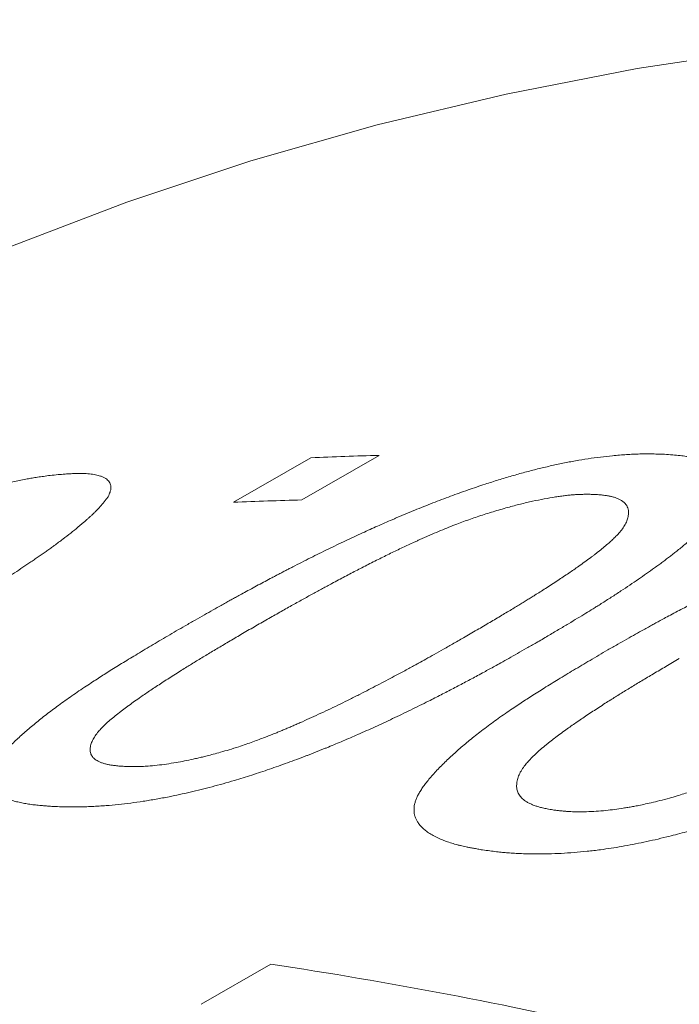
# Model space of a CAD drawing. Units: inches. Extents: x 0.1 to 10.9, y 0 to 8.5.
# Drawn here: x 9.8 to 9.8, y 8.1 to 8.2 of the extents above; entities that cross this region are included whole.
import ezdxf

# ---------------------------------------------------------------- set-up
doc = ezdxf.new("R2010")
doc.units = ezdxf.units.IN
doc.header["$MEASUREMENT"] = 0

msp = doc.modelspace()

# ---------------------------------------------------------------- linework, layer by layer
at = {"color": 7, "linetype": 'Continuous', "lineweight": 18}
for p, q in [((9.7899716674, 8.1484174003), (9.7954109504, 8.1515574315)), ((9.8002173765, 8.1517231179), (9.7947780936, 8.1485830867)), ((9.787693132, 8.1130653741), (9.7925884867, 8.1158914021))]:
    msp.add_line(p, q, dxfattribs=at)
at = {"color": 7, "linetype": 'Continuous', "lineweight": 18, "flags": 128}
msp.add_lwpolyline([(9.9940785426, 8.1523867968), (9.9830865933, 8.1568919025), (9.9721401305, 8.1610391136), (9.9612466561, 8.1648255878), (9.9504136361, 8.1682487301), (9.9396484948, 8.1713061944), (9.9289586103, 8.1739958852), (9.9183513086, 8.1763159592), (9.9078338597, 8.1782648263), (9.8974134716, 8.1798411509), (9.8870972859, 8.1810438526), (9.8768923729, 8.1818721072), (9.8668057264, 8.182325347), (9.8568442594, 8.1824032613), (9.8470147989, 8.1821057969), (9.8373240816, 8.1814331575), (9.827778749, 8.1803858042), (9.818385343, 8.1789644547), (9.8091503014, 8.1771700832), (9.8000799533, 8.1750039194), (9.7911805152, 8.1724674479), (9.7824580863, 8.1695624072), (9.7739186446, 8.1662907881)], dxfattribs=at)
at = {"color": 7, "linetype": 'Continuous', "lineweight": 18}
for centre, radius, start, end in [((9.8065632022, 7.8978378531), 0.2539645588828143, 91.4318016481, 92.5168177134), ((9.8011239193, 7.8946978219), 0.253964558889838, 91.4318016481, 92.5168177134), ((9.7434653398, 7.7896000324), 0.3299683947659019, 77.063261951, 81.4384208795)]:
    msp.add_arc(centre, radius, start, end, dxfattribs=at)
for points, knots in [([(9.786562992861773, 8.139723558978954), (9.78679580022274, 8.13985670801059), (9.787245446396533, 8.14011387321521), (9.787899463948516, 8.140485885551309), (9.788508219159961, 8.140830467853636), (9.789010032424617, 8.141112802818254), (9.789413398662516, 8.141338429232995), (9.78972688512252, 8.141512896706976), (9.790031761986533, 8.141681655426215), (9.790364900133195, 8.14186469219706), (9.79092341462322, 8.142169885882153), (9.79169847637708, 8.14258923744863), (9.792430410654664, 8.142979177214817), (9.792916775016531, 8.143235583797317), (9.793162732433327, 8.143364684325777), (9.793407233051534, 8.143492451188836), (9.793650277042973, 8.143618884172016), (9.79389186541387, 8.143743983285813), (9.794466756514371, 8.144040285817406), (9.795371463087795, 8.144499734855767), (9.79661128496762, 8.145112692121533), (9.797833262886343, 8.145699848953749), (9.798991669021099, 8.14623981383226), (9.800086317482862, 8.146734705467283), (9.800859687647678, 8.147073905598022), (9.801359117849797, 8.14728861966804), (9.801587877571947, 8.14738624680535), (9.801815940323175, 8.147482852806663), (9.802043307156593, 8.147578437327878), (9.80226997777484, 8.147672999321887), (9.80249595378475, 8.147766539064133), (9.80306715778773, 8.148001112154969), (9.803978865888787, 8.14836572401223), (9.805232248388434, 8.148842489452141), (9.80646235133693, 8.149285244615948), (9.807591499626945, 8.149667473081957), (9.808620767956949, 8.149995037018073), (9.809553659345948, 8.150274521019945), (9.810471618992159, 8.150531740471388), (9.81137459119338, 8.150766479352955), (9.812272098185671, 8.150981173411607), (9.813165432947507, 8.151174132230631), (9.814055182647445, 8.151343676406919), (9.814934822559403, 8.151488507019012), (9.81580438807191, 8.151608409067943), (9.816541337498295, 8.151689521006343), (9.81715195222506, 8.151743472562611), (9.81764006748678, 8.151778712643697), (9.818115407838425, 8.15180459441263), (9.81854941374208, 8.151820876171), (9.818959594368216, 8.151827146193996), (9.819367016813, 8.15182517886222), (9.819821188694963, 8.15181652901222), (9.820135407011614, 8.151805503511525), (9.82030152103539, 8.151799674792485)], [0, 0, 0, 0, 0.0240300588441781, 0.0464118658896465, 0.0671460822171029, 0.0862335400974543, 0.0973889866432282, 0.1078945429141585, 0.1177506025628615, 0.127884150086035, 0.1409861592607061, 0.1729505259377279, 0.2037938870642416, 0.2116881296800202, 0.2195064424617383, 0.2272490435630505, 0.2349161576003201, 0.2425080158901131, 0.2500248566965457, 0.2889047615552707, 0.3264372385033412, 0.362666163820642, 0.3976403201810002, 0.427423044691242, 0.4563167865125633, 0.4626858405447373, 0.4690128683959384, 0.4752984139703696, 0.4815430320115706, 0.4877472882414398, 0.4939117594940954, 0.5000370338436534, 0.5343419023522327, 0.5674789347670438, 0.5995789997781542, 0.6307860145735507, 0.6552154536691749, 0.6792589973829612, 0.7030063784927765, 0.7265507162455347, 0.7499875502072135, 0.7741519287831532, 0.7986188965779571, 0.8235076527178404, 0.8489314643722953, 0.8749966243245205, 0.8906534117581919, 0.9062785881037428, 0.9218890757868845, 0.9375018449957275, 0.9501099504882025, 0.9647226737776946, 0.9813503596184832, 1, 1, 1, 1]), ([(9.82030152103539, 8.151799674792485), (9.8204974442526, 8.151785393790615), (9.820871692235738, 8.15175811455223), (9.821390978934062, 8.151708578596361), (9.82179187044243, 8.151661585719598), (9.822090215983899, 8.151619254098163), (9.822303855630269, 8.151584473298252), (9.82251863013711, 8.151543495774519), (9.822846492937224, 8.151470506940239), (9.823268882284893, 8.151354422654068), (9.823728178336355, 8.151182872483094), (9.824079931846173, 8.151007073828598), (9.82434235705865, 8.15083356255721), (9.824534546833197, 8.150668331468562), (9.824695534776243, 8.150486869091338), (9.8248250406621, 8.150289081601755), (9.824913321263358, 8.150096114539863), (9.824970003116624, 8.149915904551738), (9.825001058342611, 8.149754978624498), (9.825011848655059, 8.149600942512265), (9.825003693990334, 8.149450025733637), (9.824975284814254, 8.149288967118991), (9.824932097602755, 8.149100577760526), (9.824893455907592, 8.148961524477889), (9.824872521728267, 8.148886192214595)], [0, 0, 0, 0, 0.0628762061288862, 0.1201046699103483, 0.1717172486499646, 0.1995198857742626, 0.2253988879343765, 0.249368620733212, 0.2807177420234729, 0.354887203853229, 0.4278777305575647, 0.4999866203280762, 0.5482694884312261, 0.5972875671941524, 0.647167451654106, 0.6980293021578412, 0.7499864665760339, 0.7877443081799151, 0.823845559957349, 0.8583369268163998, 0.8877548794296489, 0.9183621646875058, 0.9557726161669106, 1, 1, 1, 1]), ([(9.744085041264265, 8.136210352273777), (9.744317711187593, 8.136343858332998), (9.744767091913127, 8.136601713103813), (9.745420498898506, 8.136975311602605), (9.746028500401307, 8.137321852028764), (9.746529503810681, 8.1376062911148), (9.746932073946278, 8.137833986050335), (9.74724484448982, 8.138010313792883), (9.747548924263256, 8.138181143820557), (9.747881041334013, 8.13836683411375), (9.748437660401853, 8.138676953945513), (9.749209634257245, 8.139104332211053), (9.749937987175517, 8.139503584350873), (9.750421676350879, 8.139766948848944), (9.75066621916754, 8.139899729004672), (9.750909251520074, 8.140031315498815), (9.751150773592618, 8.140161708131373), (9.75139078637581, 8.140290907000178), (9.751961777256733, 8.140597359309934), (9.752859602113324, 8.14107472326265), (9.754088189196766, 8.14171695037803), (9.755297268438913, 8.142337742311279), (9.756441669144802, 8.142914265900956), (9.757521455521765, 8.143447995043223), (9.75828322682076, 8.143817539107683), (9.758774713897237, 8.144053049583837), (9.758999760222261, 8.144160401709861), (9.759224045607668, 8.144266903025732), (9.759447571148659, 8.144372553223727), (9.75967033660014, 8.144477351268414), (9.759892343645626, 8.144581297383302), (9.760453322256081, 8.144842688940784), (9.761347700338874, 8.145252796658605), (9.762574764107583, 8.145798788659725), (9.76377650669283, 8.146316296317696), (9.764877220327085, 8.146773642002055), (9.76587852689674, 8.147175236518613), (9.766784389379179, 8.147526427408305), (9.767674050593566, 8.14785888304649), (9.768547457983733, 8.148172402442801), (9.769413842686383, 8.148470223247314), (9.770274280083127, 8.14875127068528), (9.771129190946535, 8.149014353055064), (9.771972338551608, 8.149257439342591), (9.77280377236397, 8.149480317653511), (9.773506623114626, 8.149653803307498), (9.774087859453573, 8.149787548043284), (9.774551829660641, 8.149888495772391), (9.775002947290016, 8.149980426576162), (9.775414230488515, 8.15005879046041), (9.775802148485495, 8.150125994932411), (9.77618676546889, 8.150186559691207), (9.776615010253341, 8.150249133187772), (9.776910937567777, 8.150288501631984), (9.77706738190708, 8.15030931407458)], [0, 0, 0, 0, 0.0240300588452366, 0.0464118658913658, 0.0671460822190868, 0.0862335400993059, 0.0973889866447946, 0.1078945429152819, 0.1177506025633858, 0.1278841500859481, 0.1409861592604905, 0.1729505259373119, 0.2037938870638055, 0.2116881296796095, 0.2195064424613635, 0.227249043562723, 0.2349161576000535, 0.2425080158899172, 0.2500248566964371, 0.2889047615556901, 0.3264372385041092, 0.362666163821582, 0.3976403201819343, 0.4274230446920296, 0.4563167865130811, 0.4626858405451727, 0.4690128683962805, 0.4752984139706322, 0.4815430320117199, 0.4877472882414882, 0.4939117594940405, 0.5000370338434801, 0.5343419023555676, 0.5674789347728867, 0.5995789997854781, 0.6307860145813604, 0.6552154536766545, 0.6792589973895152, 0.7030063784978188, 0.7265507162484871, 0.7499875502075883, 0.7741519287861642, 0.7986188965823283, 0.8235076527222003, 0.8489314643752142, 0.8749966243245613, 0.8906534117574781, 0.906278588102777, 0.9218890757861689, 0.9375018449957553, 0.9501099504889439, 0.9647226737786627, 0.9813503596192235, 1, 1, 1, 1]), ([(9.77706738190708, 8.15030931407458), (9.77725124131074, 8.150328322202169), (9.777602445277166, 8.15036463108641), (9.778088942098789, 8.150405912209974), (9.778463847783504, 8.150431065442945), (9.77874226081571, 8.150444182716246), (9.778941256619683, 8.150450190965392), (9.779140795965981, 8.15045170059055), (9.779444513470969, 8.15044613645219), (9.779833962690203, 8.150422269489406), (9.780253617058873, 8.150362085268855), (9.780571248894596, 8.150282469993096), (9.78080458800902, 8.150191172177017), (9.780972185265323, 8.150095604436105), (9.781108860512857, 8.149983161439046), (9.781214336192118, 8.149853737658571), (9.781281214439423, 8.149721787815983), (9.781319290204905, 8.149594718186643), (9.781334768683585, 8.149478345079928), (9.781331643979366, 8.149364162583439), (9.781310828550536, 8.149249549717517), (9.781269923712909, 8.149124360455515), (9.781212651326111, 8.148976446719011), (9.781163989853551, 8.148866237580235), (9.7811376274492, 8.148806531662458)], [0, 0, 0, 0, 0.0628762061286058, 0.120104669909863, 0.1717172486495253, 0.1995198857738941, 0.2253988879342309, 0.2493686207331751, 0.2807177420421388, 0.3548872038960136, 0.4278777305942061, 0.4999866203287286, 0.5482694884558436, 0.5972875672308643, 0.6471674516908215, 0.6980293021823325, 0.7499864665760227, 0.7877443081796827, 0.8238455599570235, 0.8583369268162065, 0.887754879430017, 0.9183621646882687, 0.9557726161675606, 1, 1, 1, 1]), ([(9.7811376274492, 8.148806531662458), (9.781087608089576, 8.14874134931294), (9.780991347051671, 8.148615907470724), (9.780844783408801, 8.148432498027805), (9.780703591914143, 8.148261934121948), (9.780567301563503, 8.14810410211647), (9.780436082959678, 8.147959098465352), (9.780300629338358, 8.147817386163538), (9.780160886991565, 8.147680437866615), (9.780017169444227, 8.147543565394397), (9.779872816855915, 8.147409912251005), (9.779718961733607, 8.147270840000694), (9.779555516167436, 8.147126324805694), (9.77938253135063, 8.14697637994396), (9.779199886573437, 8.146820976696882), (9.77891431120069, 8.146581698943983), (9.778506479663605, 8.146251543800274), (9.777950746283109, 8.145822402080926), (9.777470968253104, 8.145466266099609), (9.777091692566886, 8.145191501226368), (9.776830607627629, 8.145004809469874), (9.776561407219523, 8.144814693400845), (9.776284088151023, 8.144621154308828), (9.775998659054089, 8.144424195533814), (9.775431041923609, 8.14403676709115), (9.774548890963452, 8.143448822860407), (9.77362270473575, 8.142851884548321), (9.772972543911777, 8.142440801362554), (9.772628127916276, 8.142224719052862), (9.772277925317281, 8.14200665595781), (9.771938797621809, 8.141797066139345), (9.771628105339627, 8.141606254912515), (9.771263424629831, 8.141384103466144), (9.770809288976336, 8.1411098689693), (9.770229731268389, 8.140762988022187), (9.769591195618586, 8.140383582164734), (9.768893603093227, 8.139971644583099), (9.768137227247088, 8.139527196956664), (9.767611373492018, 8.139219897744292), (9.767339263111582, 8.139060881468797)], [0, 0, 0, 0, 0.0249183432480203, 0.0479547439624248, 0.0691132526632098, 0.0883991031247928, 0.1058192170944084, 0.1213830057906642, 0.1384598234088062, 0.1530154276315464, 0.1680246890084244, 0.183491336758426, 0.1994187788291779, 0.2158101357578779, 0.2326682704637929, 0.2499958144996186, 0.2931876860489196, 0.3379122143755274, 0.3842276556694515, 0.4028705772944187, 0.421770114638524, 0.4409291037263416, 0.4603502669214926, 0.4800362178199807, 0.4999894659676434, 0.5760913120953624, 0.6542535507985257, 0.6750789542606609, 0.6960544344872142, 0.7171816919475444, 0.738462390727005, 0.7568631974366538, 0.7724595118691683, 0.8027007226469681, 0.8360109068026778, 0.8723935377314361, 0.911851277450533, 0.9543862106209566, 1, 1, 1, 1]), ([(9.815406166396405, 8.148973646713099), (9.815294071377854, 8.148975874369262), (9.815081682560903, 8.148980095156796), (9.814773093719023, 8.148980931872632), (9.814493901453933, 8.14897718943091), (9.814230090801521, 8.148968478952202), (9.813956123477322, 8.148951479114855), (9.81365766554886, 8.14892580596368), (9.813333006455098, 8.148890750877898), (9.812989621586604, 8.14884689465715), (9.812498187662882, 8.148775651350135), (9.81184658825208, 8.148664157833233), (9.8110220613582, 8.148494834241452), (9.810162513677607, 8.148291894462496), (9.809402199040195, 8.148090547986975), (9.80875934219053, 8.147907953359837), (9.808246960069923, 8.147755811889919), (9.8077432990785, 8.147599348690893), (9.807248352244198, 8.14743865954303), (9.806762107682191, 8.147273767562531), (9.806284581158733, 8.147104691115294), (9.805786408262154, 8.146920709615602), (9.805256462792283, 8.14671540675281), (9.804683593732031, 8.146483262096698), (9.804226167369377, 8.146290577841482), (9.803888678951724, 8.146145188920746), (9.803677781174404, 8.146053321493971), (9.803463842320744, 8.145959131807107), (9.803246861294157, 8.145862619369648), (9.803026835834068, 8.145763785620227), (9.802803774768353, 8.145662627945615), (9.802380905672967, 8.1454691388791), (9.801748334892407, 8.145173238362593), (9.800900444981783, 8.144764432369385), (9.800014393483684, 8.144325716096155), (9.799272236780475, 8.143949392265464), (9.79867938636962, 8.143644163102765), (9.79824426813802, 8.143418070881909), (9.7978014509194, 8.143185946929291), (9.797350935336192, 8.142947791234894), (9.796931838621234, 8.14272445513209), (9.79655906660563, 8.142524451167093), (9.796110121454582, 8.142281601839613), (9.795534015776626, 8.1419667791223), (9.794804205769726, 8.141563252950252), (9.794027170446855, 8.141129241924755), (9.793203028224605, 8.140664742574724), (9.792331344660376, 8.140169765339069), (9.79173736278214, 8.139829542543623), (9.791431551026095, 8.139654378730832)], [0, 0, 0, 0, 0.0171016674984668, 0.0324028933209876, 0.0459129510392717, 0.0576453623546908, 0.0695770643067154, 0.0828342604531885, 0.0964698127255461, 0.1105140795097544, 0.1249948488563183, 0.1555037196230076, 0.1863239346110939, 0.2177187638277907, 0.2499373942225597, 0.2686540175008783, 0.2870257001485528, 0.3050861773548327, 0.3228709553351509, 0.3404172140818017, 0.3577636673657283, 0.3749503792214781, 0.3952417403916897, 0.4168750114736627, 0.4399047913917922, 0.4479826826170628, 0.4562256113601192, 0.4646350121875218, 0.4732122361373332, 0.4819585564774194, 0.4908751740364652, 0.4999632221379119, 0.5329447383591315, 0.5681884864396578, 0.6057352477744142, 0.6456187398000601, 0.6642937190164332, 0.6834476795712018, 0.7030826956772053, 0.7232006927539524, 0.743803460811295, 0.7596151877728472, 0.7737798098071618, 0.8051544166109192, 0.8390546868216152, 0.8754856699590964, 0.9144514317007377, 0.9559552928173473, 1, 1, 1, 1]), ([(9.806266488746445, 8.138936283840854), (9.806588478739412, 8.139123837746729), (9.807212363186279, 8.139487240235562), (9.808109591321639, 8.140015361343954), (9.808940122420765, 8.140508784907981), (9.809576397109552, 8.140891174966113), (9.810038465453479, 8.141171628028747), (9.81034569909678, 8.141359328484842), (9.81063939923687, 8.141540038945108), (9.810919581965353, 8.141713758951106), (9.81122148787694, 8.141902564266374), (9.811559208473858, 8.142115964077064), (9.812096278605623, 8.142458246866171), (9.812775319253474, 8.142898615505626), (9.813555033763691, 8.143418695686268), (9.814187944907987, 8.143855043756348), (9.81469166618268, 8.144213940073579), (9.8149881648498, 8.144431502459327), (9.815171462641334, 8.14456882904249), (9.81525341743346, 8.14463071052389), (9.815333744752454, 8.14469185343523), (9.81541244555248, 8.144752257840397), (9.815489516288077, 8.144811923344253), (9.815564970141692, 8.144870850991325), (9.815735463075962, 8.14500529203994), (9.815988702128326, 8.145209718156348), (9.816306698634152, 8.145477998466053), (9.816588670943192, 8.145728926980054), (9.816834652485687, 8.145962501647457), (9.81704475172798, 8.146178744879347), (9.817261691027541, 8.146426872646163), (9.81746559755689, 8.146709814509725), (9.817635496562918, 8.147028726973517), (9.817741088350386, 8.147342238683686), (9.817778678841727, 8.1476120811969), (9.817769787087235, 8.147837775928325), (9.81772827940113, 8.148017426133805), (9.817653844216759, 8.148181375876277), (9.817546191844174, 8.148329514194247), (9.817405532574373, 8.148461887175442), (9.817235668657256, 8.148575257758328), (9.81704209373293, 8.148671520121201), (9.816829658352205, 8.148752582942862), (9.816601553691541, 8.148818166544274), (9.816360571662583, 8.148870092399372), (9.816089052656634, 8.14890919242045), (9.815771498554863, 8.148944346514423), (9.815533543927408, 8.148963430840013), (9.815406166396405, 8.148973646713099)], [0, 0, 0, 0, 0.0470856382239821, 0.0912326407667277, 0.1324443817147564, 0.1707250113116388, 0.1869602186654711, 0.2026061541639359, 0.2176634368322726, 0.2321327612469794, 0.2460149102381715, 0.2648246807724189, 0.2854187749287313, 0.3314658434273943, 0.3747260665278911, 0.4152289319780524, 0.4404681405659167, 0.4645340664600504, 0.4697768975931888, 0.4749614826549721, 0.480088002174406, 0.4851566428848437, 0.4901675979901987, 0.495121067444266, 0.5000172582437564, 0.5241068449889668, 0.5468590367030358, 0.5682968922157373, 0.588447982834451, 0.6073455128374212, 0.6250297490451872, 0.6547095182149081, 0.685299734214619, 0.717008615920349, 0.7500232231213259, 0.772132574336454, 0.793632312447021, 0.8145923346477958, 0.8350880607060598, 0.8552001343638345, 0.8750138844160965, 0.893104606358179, 0.9109773541632508, 0.928693552514448, 0.9443503223762586, 0.960098761893368, 0.978640796994177, 0.9999999999999999, 0.9999999999999999, 0.9999999999999999, 0.9999999999999999]), ([(9.824872521728267, 8.148886192214595), (9.824826922714447, 8.148808275153387), (9.824739168524255, 8.14865832566905), (9.824604582998967, 8.14844035696053), (9.824474159035075, 8.148238697009797), (9.824347412998394, 8.148053275252584), (9.824224525635122, 8.14788416888663), (9.8240966977515, 8.14772037919962), (9.823963699230722, 8.147563893777779), (9.823826430335004, 8.147408327964168), (9.823688087945646, 8.147257242751978), (9.82354022569667, 8.147100779063079), (9.82338275252709, 8.146938922264118), (9.823215721644067, 8.146771679863683), (9.823039007561379, 8.146599037116458), (9.822762251840185, 8.146334108043403), (9.822365615228783, 8.14597136159658), (9.821822640411003, 8.145505030456782), (9.821352156944208, 8.145121771149302), (9.820979421307968, 8.14482790777303), (9.820722546561885, 8.144628916313101), (9.820457404412606, 8.14442693981347), (9.820183991778277, 8.14422197974215), (9.819902317944493, 8.144014038012877), (9.819341665788567, 8.143606232175587), (9.818468665883685, 8.14299149197863), (9.81754969994965, 8.142373389798367), (9.816903680159596, 8.14195016314547), (9.816561261608927, 8.141728222229117), (9.816212898130189, 8.141504763925646), (9.81587536817891, 8.141290486218608), (9.815565999828992, 8.14109578993976), (9.815202662693043, 8.14086969537951), (9.814749921160269, 8.140591368880187), (9.814171784951913, 8.140240314974237), (9.813534494567074, 8.139857253051357), (9.812837966773046, 8.139442189105052), (9.812082490994584, 8.138995098372032), (9.811557067526357, 8.13868653548657), (9.811285179803864, 8.13852686530576)], [0, 0, 0, 0, 0.0249183432468525, 0.0479547439605205, 0.0691132526610491, 0.0883991031227995, 0.1058192170930339, 0.1213830057903622, 0.1384598234303535, 0.1530154276693357, 0.1680246890560206, 0.1834913368093893, 0.1994187788770851, 0.2158101357963085, 0.2326682704863672, 0.2499958144999452, 0.2931876860835324, 0.3379122144287929, 0.3842276557255549, 0.402870577347301, 0.4217701146857231, 0.4409291037653952, 0.4603502669499304, 0.4800362178353458, 0.4999894659674846, 0.5760913120951386, 0.6542535507983205, 0.6750789542604733, 0.6960544344870524, 0.7171816919474098, 0.7384623907269063, 0.7568631974363087, 0.7724595118683238, 0.8027007226454722, 0.8360109068008509, 0.8723935377295916, 0.9118512774489863, 0.9543862106200256, 1, 1, 1, 1]), ([(9.81631386380508, 8.13801780361726), (9.81654674700035, 8.138150714383743), (9.816996539641151, 8.138407419400941), (9.817650894082918, 8.1387783732012), (9.818260065159356, 8.139121648740458), (9.81876232526109, 8.139402579514382), (9.819166130740497, 8.139626825501232), (9.819480012194918, 8.13980005152786), (9.819785328833461, 8.139967427966656), (9.820119030323687, 8.140148693924726), (9.820678590524958, 8.14045060018925), (9.821455355809107, 8.14086459525654), (9.822189265684433, 8.141248320653107), (9.822677105668676, 8.141500084116203), (9.822923843352147, 8.141626729188795), (9.82316915381516, 8.141751947184463), (9.823413037220176, 8.141875737880712), (9.823655494579416, 8.141998101231424), (9.824232536711683, 8.14228763086796), (9.825141038315083, 8.142735125595992), (9.82638705453845, 8.143328552407684), (9.827616142503018, 8.143893267127085), (9.828782266666215, 8.14440884052529), (9.829885102872831, 8.144877821807658), (9.830664861149602, 8.145196779250584), (9.831168665149587, 8.145397620442703), (9.831399469464447, 8.145488760324762), (9.831629611874321, 8.145578765550194), (9.83185909340101, 8.145667635755805), (9.832087913710142, 8.145755369891939), (9.832316074358076, 8.145841968273931), (9.83289290627518, 8.146058652936182), (9.83381415014587, 8.146392919732456), (9.835082007044576, 8.146823516768004), (9.836327698582013, 8.14721642365959), (9.837472466932137, 8.147548566560737), (9.838517086528887, 8.147826775153524), (9.839464808939054, 8.14805845809076), (9.840398287264962, 8.148265529403186), (9.84131746278215, 8.148447763866923), (9.84223201581322, 8.148607063698222), (9.843143356607131, 8.14874132941898), (9.84405216107085, 8.148848558127039), (9.844951744677017, 8.148927940040096), (9.845842132847205, 8.148979259498594), (9.846597686596875, 8.14899886006621), (9.847224318781473, 8.148999684645263), (9.847725591101042, 8.148991180386536), (9.848214123624027, 8.148973094955334), (9.848660497927066, 8.148948054363009), (9.849082790463154, 8.148913769635744), (9.849502613941565, 8.148870188024832), (9.849970877016796, 8.148814144421532), (9.85029502818942, 8.14876959051913), (9.850466393296866, 8.14874603674263)], [0, 0, 0, 0, 0.0240300588553307, 0.046411865907804, 0.0671460822381193, 0.0862335401171809, 0.0973889866600249, 0.1078945429263864, 0.1177506025688862, 0.1278841500876927, 0.1409861592689307, 0.1729505259557833, 0.2037938870826994, 0.2116881296970222, 0.2195064424766369, 0.2272490435751954, 0.2349161576090703, 0.2425080158948138, 0.2500248566965514, 0.2889047615555453, 0.3264372385038044, 0.3626661638212006, 0.3976403201815653, 0.4274230446917463, 0.456316786512946, 0.4626858405450876, 0.4690128683962402, 0.475298413970635, 0.4815430320117851, 0.4877472882416006, 0.493911759494205, 0.5000370338437097, 0.5343419023521228, 0.5674789347668248, 0.599578999777874, 0.6307860145732528, 0.655215453668885, 0.6792589973827142, 0.7030063784925961, 0.7265507162454071, 0.7499875502071749, 0.7741519287821466, 0.7986188965764885, 0.8235076527163864, 0.8489314643713171, 0.8749966243244991, 0.890653411758169, 0.9062785881037272, 0.9218890757868643, 0.9375018449957214, 0.9501099504889555, 0.96472267377871, 0.9813503596192525, 0.9999999999999999, 0.9999999999999999, 0.9999999999999999, 0.9999999999999999]), ([(9.777331185870976, 8.126993428317872), (9.777223700368427, 8.12700098540826), (9.777017586620737, 8.127015476853007), (9.776725117640092, 8.127037645846393), (9.776461785239542, 8.127059100386584), (9.776227751027985, 8.12707999616827), (9.776022900002612, 8.12710037035512), (9.775826052352885, 8.12712274741011), (9.77556317028518, 8.127158586383674), (9.775234420247518, 8.127212786026863), (9.774866401733279, 8.127290151526394), (9.774505101200045, 8.127384991304954), (9.774157273256996, 8.127497897194397), (9.773831039398477, 8.127630006021615), (9.773547690629197, 8.127774945317956), (9.773307066444893, 8.127932751613246), (9.773109186563934, 8.12810353745683), (9.772964708509232, 8.12827475387192), (9.772864249425387, 8.128442913672705), (9.772799330263338, 8.128605067952082), (9.772762004434604, 8.128774572637086), (9.772752256717569, 8.128951475278445), (9.77277007213763, 8.129135819936453), (9.772815448453336, 8.129327651982315), (9.772888328085148, 8.129526999612068), (9.772989600197686, 8.12973547167693), (9.773120676586407, 8.129955369452135), (9.7732817133039, 8.130188679880046), (9.773473284807471, 8.130436159141066), (9.773695323819403, 8.130697808289046), (9.773947875771189, 8.130973652897872), (9.774230775062628, 8.131263680557055), (9.774640973148168, 8.131661428796166), (9.775194597831902, 8.132166642590537), (9.775913341618775, 8.132779595992593), (9.776690236733193, 8.133401976190493), (9.777391527489266, 8.13393288557804), (9.777990017472023, 8.134368304046145), (9.778465771764703, 8.134705565991855), (9.778957357226957, 8.135045494705881), (9.779446550572775, 8.13537581053582), (9.779913821923103, 8.135684537490091), (9.780482196750656, 8.136053162047332), (9.781197033994879, 8.136507091684777), (9.782105461433028, 8.137071221233624), (9.783098322154801, 8.137676284762218), (9.784175899183916, 8.13832229643475), (9.785337136920932, 8.139009268377349), (9.786146585232459, 8.139480923571197), (9.786562992861773, 8.139723558978954)], [0, 0, 0, 0, 0.0127554352120049, 0.0244597689237352, 0.0351138561654251, 0.0447188324548192, 0.053276250958347, 0.0607883146445556, 0.069982825684452, 0.0882731276853972, 0.1066030050520001, 0.1250070572565863, 0.1466330212610385, 0.1678732845740474, 0.1887780024675513, 0.2093997786514926, 0.2297934064302906, 0.2500155337481247, 0.2659470446272525, 0.2817269253445765, 0.2973858617680113, 0.3129552548932747, 0.328467049521753, 0.3439535468936091, 0.3594472064697626, 0.3749804428114795, 0.3909297840505023, 0.4074761933346567, 0.4246455212770269, 0.4424609070809282, 0.460943063563508, 0.4801105420807198, 0.4999799745015416, 0.5388683552092991, 0.5777694029256981, 0.6167546913638453, 0.655895332109951, 0.6764843085940656, 0.6971451756812986, 0.7178878049243417, 0.738721951655603, 0.7574143759749284, 0.7740587653800285, 0.8056474377268499, 0.8396457077420725, 0.8760687835003398, 0.91492902631522, 0.9562366095881215, 1, 1, 1, 1]), ([(9.791431551026095, 8.139654378730832), (9.7911177596961, 8.139471756806577), (9.790506951540596, 8.139116275472182), (9.789624716547857, 8.138597567012601), (9.788799466504097, 8.138108064343331), (9.788143849851485, 8.137714979890873), (9.78764202773916, 8.137411264634736), (9.787278673215221, 8.137189824994913), (9.786931081471737, 8.136976395517898), (9.786576052571334, 8.136756629006769), (9.786187499822855, 8.136513678246507), (9.78562421424672, 8.136158050067642), (9.78492913181566, 8.135711576649047), (9.784151842376763, 8.135198880082065), (9.783516919127242, 8.13476698161247), (9.783007764095032, 8.134409985460541), (9.782701375605567, 8.13418930773662), (9.782504788650533, 8.134044953235001), (9.782407054577542, 8.133972593118276), (9.782311367771062, 8.133901142844328), (9.782217728498022, 8.133830602288134), (9.782126136017567, 8.13376097101283), (9.781924971664392, 8.133606584341265), (9.781630188774274, 8.133373811104727), (9.781267098828268, 8.133070310868355), (9.780950695715736, 8.13278684660783), (9.780680964639112, 8.132523384166639), (9.780427972228802, 8.132247095877174), (9.78020582187564, 8.131955517731594), (9.780027065693739, 8.13164667662828), (9.77991235493194, 8.131346582820683), (9.779859461203115, 8.131058929222938), (9.779875912956498, 8.13079153264656), (9.779976382899529, 8.130555046870096), (9.78015817594962, 8.130350368126964), (9.780382857577791, 8.130202438185494), (9.78061655611609, 8.130097826819277), (9.780833131018227, 8.130024486953507), (9.781069353846252, 8.129963506749622), (9.781315978204594, 8.12991353989232), (9.78159212842083, 8.12987685233142), (9.781912159203474, 8.129844310650862), (9.782152223535666, 8.129826408475338), (9.782280631290925, 8.129816832799717)], [0, 0, 0, 0, 0.0457643681044856, 0.0890822868505303, 0.1299574834840906, 0.1683943958735264, 0.1875567620768007, 0.2060524637046826, 0.2238824879470447, 0.2410479368440404, 0.2611464099691778, 0.284813654177537, 0.3302812941182041, 0.3732824326634503, 0.4138472544906943, 0.4393032584492936, 0.4637256035196473, 0.4699529238242013, 0.4761105334227081, 0.4821987057331312, 0.4882177236361729, 0.4941678798756826, 0.5000494774778425, 0.5278587324958421, 0.5542123000954055, 0.5791573164754829, 0.6027493620752397, 0.6250541338819777, 0.6551786029383924, 0.685922179870431, 0.7174802259185843, 0.7500334420124062, 0.7821551031452457, 0.8134996461900634, 0.8443491126349858, 0.8749992140614434, 0.8923136882529042, 0.9100355999055572, 0.9282233597445858, 0.9443759744671052, 0.9601534338759519, 0.9786865126357575, 1, 1, 1, 1]), ([(9.790333781645181, 8.131196992245586), (9.790507830616146, 8.1312580674688), (9.79084252281411, 8.131375513728806), (9.791322034888607, 8.131547516248878), (9.7917594176209, 8.131707620735316), (9.792154533226542, 8.131856027408421), (9.792522677119422, 8.131998590840094), (9.792843149458358, 8.132127935024144), (9.79313508704407, 8.132247597721124), (9.79339914275537, 8.132357453527748), (9.793669737049928, 8.132471524643881), (9.793946847408103, 8.132589828088754), (9.794230486076028, 8.132712357795622), (9.794520627558368, 8.132839124911188), (9.794933473861228, 8.133021339506692), (9.795469956444425, 8.133262587713322), (9.79612918616524, 8.133566775131643), (9.796801167526985, 8.133884268656455), (9.79748579746957, 8.134215107135546), (9.798183241584855, 8.134559270579746), (9.799059337317457, 8.135000727269754), (9.800100339300354, 8.1355364582382), (9.801019036878857, 8.136020218926678), (9.80165701311436, 8.136361628094699), (9.802024087422925, 8.136559564886904), (9.802380613447852, 8.136753321097782), (9.802702027270291, 8.13692924069464), (9.803075839015525, 8.137135451550295), (9.803533074835775, 8.137389818320298), (9.804120874896835, 8.137719382123597), (9.804776320308513, 8.138089201475609), (9.805499586920599, 8.138499262807947), (9.806003048728417, 8.138786161850128), (9.806266488746445, 8.138936283840854)], [0, 0, 0, 0, 0.0279887324295292, 0.0538216935331868, 0.0775109419485234, 0.0990721333906951, 0.1185260619716541, 0.1384089180959633, 0.152939410452922, 0.1679339106654665, 0.1833959600760008, 0.1993287882676292, 0.2157353468115468, 0.2326183388208573, 0.2499802448792064, 0.2882044315999988, 0.3277698627587384, 0.3687052373999453, 0.4110364683434071, 0.4547869882409276, 0.4999780219906177, 0.5784243681189296, 0.6568116089571272, 0.6814436222372201, 0.7060760426749553, 0.7307103643659353, 0.7536774457848221, 0.7715780231007844, 0.8073901325054597, 0.8481366221728388, 0.8938195320170205, 0.9444403051725754, 1, 1, 1, 1]), ([(9.811285179803864, 8.13852686530576), (9.811055939570291, 8.138395967093597), (9.810612030307592, 8.138142490956607), (9.809964458976355, 8.137775115545725), (9.809357914173445, 8.137432975349569), (9.80882818809548, 8.137136251666588), (9.808370414535238, 8.13688168869498), (9.80797978926809, 8.136666013109176), (9.807574729664, 8.136444263799104), (9.80716042173208, 8.136219730519674), (9.806727331198301, 8.135987153549795), (9.80630594846742, 8.13576287298397), (9.80588061810429, 8.135538458903271), (9.805451332573126, 8.13531391118022), (9.805018091193153, 8.135089228932221), (9.804580906530848, 8.134864408615114), (9.804139731229636, 8.134639457467436), (9.803425190004683, 8.134277974652038), (9.802442683094773, 8.133790142215714), (9.80119061755833, 8.133188147398776), (9.799959258988581, 8.13261571841633), (9.798794283369707, 8.132093353955172), (9.797695790826662, 8.131618396072831), (9.796920604959329, 8.131295134621366), (9.796420656179265, 8.131091575301754), (9.796192046853541, 8.130999309957247), (9.795964250123506, 8.130908190008274), (9.795737265670853, 8.130818214207713), (9.795511093064574, 8.130729383023677), (9.795285735534376, 8.130641691708837), (9.794707606419776, 8.13041889529308), (9.79378236353695, 8.130073013575393), (9.792509665552542, 8.129623468146587), (9.791263369538077, 8.129209980014375), (9.790174132331511, 8.128872827242322), (9.789239809395095, 8.128601695218073), (9.788454473387826, 8.128386188147122), (9.787681099676231, 8.128186485313613), (9.786919718833492, 8.128002538592243), (9.786170349080981, 8.127834269805465), (9.785366498923702, 8.127667929861724), (9.784510201099259, 8.127508003882117), (9.783605428183824, 8.127359610292022), (9.782717290291684, 8.127234855465302), (9.781845766852138, 8.127133462648128), (9.781107550202252, 8.127066184361057), (9.780494911170083, 8.127022287607454), (9.780002154310472, 8.126994018166407), (9.77952402199373, 8.126974212357153), (9.779088392851225, 8.126962764903721), (9.77867700118205, 8.12696038847292), (9.77826805623568, 8.126965330239464), (9.777812451939166, 8.12697620156476), (9.777497634941739, 8.126987470330727), (9.777331185870976, 8.126993428317872)], [0, 0, 0, 0, 0.0236388461109862, 0.0457751354753631, 0.0664095079648905, 0.0855427541374131, 0.0995235859136856, 0.1125789094058647, 0.1247094588083237, 0.1398577876619379, 0.1535011062051756, 0.1671788534016877, 0.1808920602727569, 0.194641749862831, 0.2084289370950242, 0.2222546286345204, 0.2361198227598273, 0.2500255092418833, 0.2892438781443997, 0.327005128607961, 0.3633532233465527, 0.3983374529788606, 0.4280396372753757, 0.456770340344041, 0.4630916338058237, 0.4693668506198026, 0.4755965595406753, 0.4817813418779336, 0.4879217917005019, 0.4940185160367171, 0.5000721350686682, 0.5346798374719685, 0.5680347723560091, 0.6002659764165801, 0.6315164094946878, 0.6518846258312768, 0.6719362103427755, 0.6917232677915406, 0.7113000152202836, 0.7307224309718138, 0.7500478345553627, 0.7745779999191003, 0.7992286427479469, 0.82411061122117, 0.8493317036300579, 0.8749954452375726, 0.8907123570196818, 0.9063571108061481, 0.9219473196529326, 0.9375007819204726, 0.9501021780842576, 0.9647127971983285, 0.9813430590972169, 1, 1, 1, 1]), ([(9.807496058132454, 8.123939790268016), (9.807384981550927, 8.12395947230892), (9.807171981565286, 8.12399721450779), (9.806869604662303, 8.124052753359269), (9.80659724164508, 8.124104573224706), (9.806355057136837, 8.124152829294005), (9.806142940531128, 8.124197558998791), (9.805938944554716, 8.124243868087554), (9.805666174671288, 8.124312767230373), (9.805324503638246, 8.124410075545633), (9.804941040000303, 8.12453882475724), (9.804563468390343, 8.124687643777785), (9.804198703657253, 8.124856567270282), (9.803855045464507, 8.12504612263663), (9.8035548047149, 8.12524658231898), (9.803297825790672, 8.125457984272836), (9.803084134409914, 8.125680438198778), (9.802925443261381, 8.125897972641823), (9.802812292689058, 8.126107395011934), (9.80273611920507, 8.126306066257733), (9.80268797537669, 8.126510604980309), (9.802667848699237, 8.126721058282932), (9.802675726869413, 8.126937469570912), (9.802711610416358, 8.127159882895748), (9.802775443428468, 8.127388328328266), (9.802868056791551, 8.127624608763645), (9.802990780253912, 8.127871294169257), (9.80314366252816, 8.128130719200783), (9.803327255258424, 8.128403715652848), (9.803541490600459, 8.128690288806629), (9.803786415742659, 8.128990460977922), (9.804061861852203, 8.129304232314368), (9.80446256590971, 8.129732188599284), (9.805005195538126, 8.130272324055383), (9.805712151394108, 8.130922640013491), (9.806478650762743, 8.131577909694016), (9.8071723764374, 8.132132714862658), (9.80776545769332, 8.132585200852843), (9.808237439750737, 8.13293435853549), (9.808725638193243, 8.133284961947536), (9.809211937550348, 8.13362439384548), (9.809676852121052, 8.133940541457788), (9.810242775587978, 8.134316881881466), (9.810955113308891, 8.134778675638161), (9.811861133095634, 8.135350376997891), (9.812852058007222, 8.135961526285332), (9.813928181209672, 8.13661210721229), (9.815088410138737, 8.137302249108714), (9.815897592823282, 8.137774738876434), (9.81631386380508, 8.13801780361726)], [0, 0, 0, 0, 0.0127554352125238, 0.0244597689246016, 0.0351138561664046, 0.0447188324557148, 0.053276250958966, 0.0607883146446871, 0.0699828256863797, 0.0882731276898262, 0.106603005055774, 0.1250070572565536, 0.1466330212630191, 0.1678732845772779, 0.1887780024712088, 0.209399778654714, 0.229793406432225, 0.2500155337479313, 0.2659470446316259, 0.2817269253521987, 0.2973858617775669, 0.3129552549034753, 0.3284670495313011, 0.3439535469012573, 0.3594472064742721, 0.374980442811668, 0.3909297840484111, 0.4074761933310898, 0.4246455212727535, 0.4424609070766466, 0.4609430635598878, 0.4801105420783833, 0.4999799745010857, 0.5388683551944563, 0.5777694029017197, 0.61675469133611, 0.6558953320839024, 0.6764843085710938, 0.6971451756629209, 0.7178878049120776, 0.7387219516509658, 0.7574143759751221, 0.7740587653803948, 0.8056474377274379, 0.8396457077427681, 0.8760687835010307, 0.9149290263157935, 0.9562366095884641, 1, 1, 1, 1]), ([(9.821351714219007, 8.137409182446412), (9.821038006720299, 8.13722628955221), (9.820427361746006, 8.136870280763329), (9.819545661545806, 8.136349843559938), (9.818721155977903, 8.135857934066689), (9.818066369308037, 8.135462165960833), (9.817565343622391, 8.135155875152481), (9.817202652427937, 8.134932290146729), (9.816855785691276, 8.13471651554314), (9.816501597582233, 8.134494029031428), (9.81611410271992, 8.134247655424629), (9.815552544114412, 8.133886438383389), (9.814860023761554, 8.133431670647605), (9.814086355019814, 8.132907245811454), (9.813455125354023, 8.132463374949895), (9.81294952870596, 8.132094837057586), (9.812645608637029, 8.13186614858592), (9.81245075958628, 8.13171615189454), (9.812353922625533, 8.131640878807833), (9.812259147913144, 8.131566466450428), (9.812166435715046, 8.131492914676773), (9.812075785274521, 8.131420223078212), (9.811876770945544, 8.131258850650081), (9.811585502406961, 8.13101465352538), (9.811227673063229, 8.130694037805357), (9.810916905779111, 8.130392219754121), (9.810653184619108, 8.130109165241006), (9.810407438554725, 8.129809228451137), (9.810194347601014, 8.129488044183978), (9.810026949457878, 8.12914201525229), (9.809925093060999, 8.128799743728292), (9.809886254622537, 8.12846586015729), (9.809917753746138, 8.128148840275566), (9.810034127337595, 8.127859760448228), (9.810232532016151, 8.12759998380528), (9.810472006960314, 8.127402834733426), (9.810718396074384, 8.127255892208424), (9.810945437204975, 8.12714757469922), (9.811192027282386, 8.127051878885204), (9.81144871355516, 8.126968154524203), (9.811735081273637, 8.12689712410624), (9.812066389034156, 8.12682661033904), (9.81231452294584, 8.126781456131882), (9.81244724702989, 8.126757303646052)], [0, 0, 0, 0, 0.0457643681274858, 0.0890822868879724, 0.1299574835274207, 0.1683943959141907, 0.1875567621126538, 0.2060524637333846, 0.2238824879662542, 0.2410479368514151, 0.2611464099728869, 0.2848136541882378, 0.3302812941388127, 0.3732824326885207, 0.4138472545147314, 0.439303258469627, 0.4637256035338682, 0.4699529238364197, 0.4761105334327594, 0.4821987057408481, 0.4882177236413933, 0.4941678798782373, 0.5000494774775716, 0.5278587324833677, 0.5542123000768272, 0.5791573164569068, 0.6027493620626867, 0.6250541338813435, 0.6551786029249542, 0.6859221798526464, 0.7174802259051786, 0.7500334420122158, 0.782155103148625, 0.8134996461946301, 0.8443491126384183, 0.8749992140615188, 0.8923136882570591, 0.9100355999105348, 0.9282233597471263, 0.9443759744671498, 0.9601534338760125, 0.9786865126358155, 1, 1, 1, 1]), ([(9.820663077107799, 8.127578939793564), (9.820839020140376, 8.127633404716281), (9.821177354575578, 8.127738139519337), (9.82166189037153, 8.12789258450887), (9.822103693333641, 8.1280372271409), (9.822502614596143, 8.128172310251825), (9.822874094652438, 8.128303185504516), (9.823197217738068, 8.128423237034502), (9.82349148025274, 8.12853474526409), (9.82375755992541, 8.128637499234738), (9.82403015551901, 8.128744545143746), (9.824309243140265, 8.12885590491998), (9.824594835717855, 8.128971570199651), (9.824886906589256, 8.129091556329804), (9.825302409089591, 8.129264431824929), (9.825842127713761, 8.129494295019798), (9.826504962121938, 8.12978579063519), (9.827180262681193, 8.130091589189162), (9.827867922909892, 8.130411743645544), (9.828568114940248, 8.13074621282813), (9.829447229731366, 8.131177012976032), (9.830491289896836, 8.131701942037072), (9.831412168988507, 8.13217799224264), (9.832051403315743, 8.132514953391214), (9.832419131151866, 8.132710579284888), (9.832776221264012, 8.132902340606707), (9.833098085279765, 8.133076667925891), (9.833472345153622, 8.133281293680177), (9.833930029190705, 8.133534074885324), (9.834518285604851, 8.133862024180168), (9.835174131000203, 8.134230428323225), (9.835897746632511, 8.134639254668931), (9.8364013832722, 8.13492553503223), (9.83666491477226, 8.135075333294772)], [0, 0, 0, 0, 0.0279887324310585, 0.0538216935355331, 0.0775109419509771, 0.0990721333925891, 0.1185260619722804, 0.1384089180980077, 0.1529394104564691, 0.1679339106699329, 0.183395960080786, 0.1993287882721181, 0.2157353468151438, 0.2326183388229617, 0.2499802448792102, 0.2882044316009905, 0.3277698627603277, 0.3687052374017338, 0.4110364683449947, 0.4547869882419216, 0.4999780219906154, 0.5784243681187756, 0.6568116089569611, 0.6814436222370776, 0.7060760426748522, 0.7307103643658835, 0.7536774457853408, 0.7715780231034124, 0.8073901325106456, 0.8481366221790438, 0.8938195320226971, 0.9444403051761836, 1, 1, 1, 1]), ([(9.841833068125023, 8.134128481254795), (9.841603764926994, 8.13399781315996), (9.841159733737593, 8.133744782630663), (9.840511879800557, 8.13337844000312), (9.839904984481638, 8.133037580677875), (9.839374860999982, 8.132742309079939), (9.838916662672492, 8.132489298029768), (9.838525607153992, 8.132275194259003), (9.838120018290814, 8.13205537826852), (9.837705069056014, 8.131833187290805), (9.837271214359914, 8.131603400897008), (9.836848999805877, 8.131382157461191), (9.836422743224121, 8.131161124501554), (9.835992436777222, 8.130940302779079), (9.835558079676737, 8.130719691568428), (9.835119684822837, 8.130499285852082), (9.83467720318686, 8.130279098687643), (9.833960419395806, 8.129925791672276), (9.83297441996302, 8.129450684852024), (9.831717026023549, 8.128868083852707), (9.830479546706826, 8.128317904381413), (9.829307911907996, 8.127819711937876), (9.828202338110893, 8.12737041885395), (9.827421608167377, 8.127067219868588), (9.82691785568084, 8.126877410145323), (9.826687469210391, 8.126791566333708), (9.826457863640803, 8.126706979891047), (9.826229038627003, 8.12662364953392), (9.82600099363023, 8.126541575984458), (9.8257737321017, 8.126460753561835), (9.82519061704168, 8.126255937003064), (9.824256891329494, 8.125940604001812), (9.822971273155627, 8.125537462781162), (9.821711032273814, 8.125173914966094), (9.820608419443241, 8.124884516419549), (9.819661724003625, 8.124657434217376), (9.818865365539136, 8.124481081235054), (9.818080501291535, 8.124322098955092), (9.81730715833354, 8.124180440373847), (9.816545352217368, 8.124056025083577), (9.815727418965606, 8.123939215596343), (9.814855201493899, 8.123835108510548), (9.813932494331295, 8.123749373293725), (9.813025603654774, 8.123689894022357), (9.812134503900452, 8.123656381848841), (9.81137865077753, 8.12365001492437), (9.81075068207001, 8.123658888648663), (9.810245179415709, 8.123674385663707), (9.809754232113082, 8.123698474248535), (9.809306532699045, 8.123728267182486), (9.808883260930708, 8.123766390188457), (9.808462078610516, 8.123812956085787), (9.807992498815304, 8.123871254096134), (9.80766775544463, 8.123916086577111), (9.807496058132454, 8.123939790268016)], [0, 0, 0, 0, 0.023638846111316, 0.0457751354758904, 0.066409507965481, 0.0855427541379283, 0.0995235859140494, 0.1125789094059945, 0.1247094588081365, 0.139857787650228, 0.1535011061856661, 0.1671788533770124, 0.1808920602455484, 0.1946417498357201, 0.2084289370706396, 0.2222546286154892, 0.2361198227487746, 0.250025509241429, 0.2892438781237101, 0.3270051285735707, 0.3633532233050377, 0.3983374529368199, 0.4280396372383261, 0.4567703403170638, 0.4630916337818052, 0.4693668505989897, 0.4755965595233275, 0.4817813418642822, 0.4879217916908193, 0.4940185160312356, 0.5000721350676407, 0.5346798374643363, 0.5680347723435121, 0.600265976401033, 0.6315164094780676, 0.6518846258150958, 0.6719362103279732, 0.6917232677790853, 0.7113000152111643, 0.7307224309670252, 0.7500478345558756, 0.7745779999168786, 0.7992286427443399, 0.8241106112175358, 0.8493317036276903, 0.8749954452377446, 0.8907123570155623, 0.9063571108005827, 0.9219473196487672, 0.9375007819205561, 0.9501021780838002, 0.964712797197665, 0.9813430590966966, 1, 1, 1, 1]), ([(9.782280631290925, 8.129816832799717), (9.782367878162768, 8.12981440103468), (9.782537832682502, 8.129809664022906), (9.782792668344783, 8.129806431563797), (9.783038877092553, 8.129806397913658), (9.783276847916264, 8.129809804700649), (9.783506536128106, 8.129816675559269), (9.783727748427665, 8.129826890271229), (9.78408229061224, 8.129850363746614), (9.784582841446943, 8.129897035517939), (9.785243870246068, 8.129979824087078), (9.785890438638665, 8.13008279881344), (9.786517928226608, 8.1302000679377), (9.786975385341783, 8.130295461823543), (9.787286407689159, 8.130364627995082), (9.787447702257392, 8.130401396951155), (9.787609751861092, 8.13043924170295), (9.787772553495136, 8.130478150543327), (9.787936119719593, 8.130518168766253), (9.788191752204822, 8.130581910541554), (9.78856653502493, 8.13068092486692), (9.789086131481104, 8.13082668469621), (9.789684101242393, 8.131000895329718), (9.790108434742361, 8.131128974444136), (9.790333781645181, 8.131196992245586)], [0, 0, 0, 0, 0.0421637587480237, 0.0821338486637425, 0.1199301082989318, 0.1555760058973211, 0.189099526112848, 0.2205343224175369, 0.2499212250954979, 0.3356120642378387, 0.418744845883406, 0.4999374449322282, 0.5698294472729474, 0.6396572571200978, 0.6579774872292083, 0.6763206432410809, 0.6946923553978486, 0.7130982277362581, 0.7315438331579972, 0.7500347086397249, 0.7994258531923075, 0.8574803878576995, 0.9243134157691233, 0.9999999999999999, 0.9999999999999999, 0.9999999999999999, 0.9999999999999999]), ([(9.81244724702989, 8.126757303646052), (9.812537209770696, 8.126745689535518), (9.81271245472887, 8.126723065565898), (9.812974991824468, 8.12669374455316), (9.813228462292779, 8.126669079453666), (9.813473255886752, 8.126649311870684), (9.813709329581494, 8.12663446636169), (9.813936493761528, 8.126624415293819), (9.814300193607965, 8.126616673103682), (9.814812934685218, 8.126621705121659), (9.815488901633438, 8.126653314781867), (9.816148900331436, 8.126710146210693), (9.816788498360447, 8.12678571007026), (9.817254254183206, 8.12685245700315), (9.817570691630596, 8.126902905654548), (9.81773474707666, 8.126930126256154), (9.817899523052235, 8.1269585368446), (9.81806501715128, 8.126988123821295), (9.818231240193523, 8.127018938701296), (9.818490961830948, 8.1270685079586), (9.818871456806116, 8.12714770555399), (9.819398536510691, 8.127267466668439), (9.82000477882795, 8.127412893983337), (9.820434741024615, 8.127521345461181), (9.820663077107799, 8.127578939793564)], [0, 0, 0, 0, 0.0421637587636782, 0.082133848689749, 0.1199301083300771, 0.1555760059285332, 0.1890995261388538, 0.220534322433264, 0.2499212250959014, 0.3356120643235385, 0.4187448459691285, 0.4999374449332515, 0.5698294473357084, 0.6396572571967354, 0.6579774873013496, 0.676320643305462, 0.6946923554511903, 0.7130982277751481, 0.7315438331791579, 0.7500347086397152, 0.7994258531969852, 0.8574803878639715, 0.9243134157738359, 1, 1, 1, 1])]:
    msp.add_open_spline(points, degree=3, knots=knots, dxfattribs=at)

doc.saveas('drawing.dxf')
